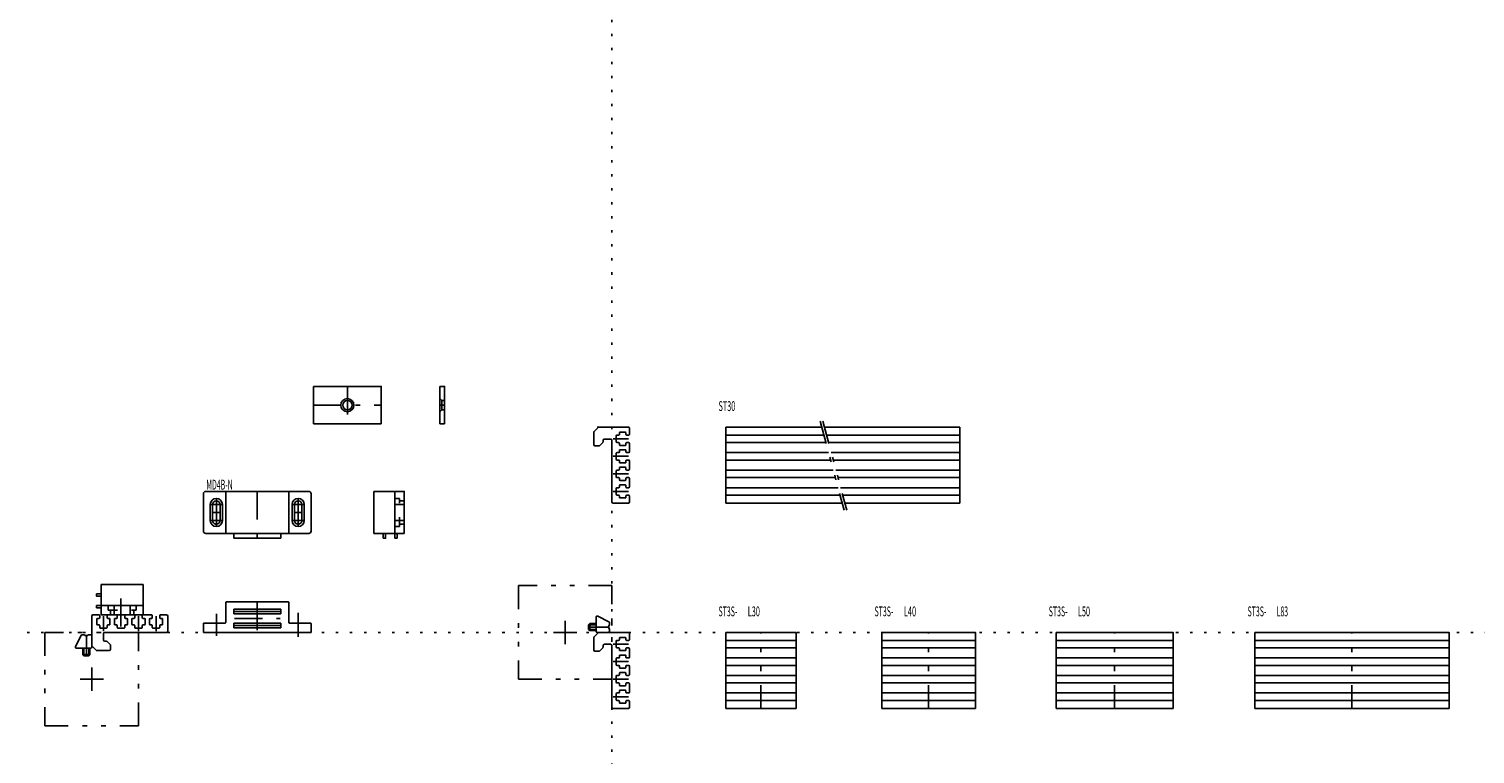
# Model space of a CAD drawing. Extents: x -60 to 2088, y -13 to 1468.
# Drawn here: x 951 to 1569, y 848 to 1158 of the extents above; entities that cross this region are included whole.
import ezdxf

# ---------------------------------------------------------------- set-up
doc = ezdxf.new("R2010")
doc.units = 0
doc.header["$LTSCALE"] = 2
doc.header["$MEASUREMENT"] = 0
for name, pattern in [('CENTER', [13, 6, -3, 1, -3]), ('CENTER2', [24, 12, -5, 2, -5]), ('DASHED', [5, 2, -3]), ('HIDDEN', [3, 0.5, -2.5]), ('PHANTOM', [16, 5, -3, 1, -3, 1, -3])]:
    doc.linetypes.add(name, pattern=pattern)
for name, color, linetype in [('0-0', 7, 'CONTINUOUS'), ('0-1', 7, 'CONTINUOUS'), ('0-2', 7, 'CONTINUOUS'), ('0-B', 7, 'CONTINUOUS'), ('F-E_J_ADD', 7, 'CONTINUOUS')]:
    doc.layers.add(name, color=color, linetype=linetype)
doc.styles.get("Standard").update_dxf_attribs({"font": 'txt.shx', "bigfont": 'extfont.shx'})

msp = doc.modelspace()

# ---------------------------------------------------------------- linework, layer by layer
at = {"layer": '0-0', "color": 7, "linetype": 'CONTINUOUS'}
for p, q in [((1072.38, 1005.13), (1072.38, 989.13)), ((1126.46, 1005.13), (1126.46, 989.13)), ((1072.38, 989.13), (1101.38, 989.13)), ((1126.46, 989.13), (1128.46, 989.13)), ((1192.2, 985.56), (1192.2, 980.26)), ((1194.05, 987.62), (1192.35, 985.91)), ((1207, 987.76), (1193.7, 987.76)), ((1201.8, 981.46), (1201.8, 984.06)), ((1202.1, 984.36), (1202.9, 984.36)), ((1203.2, 984.66), (1203.2, 985.26)), ((1203.5, 985.56), (1205.7, 985.56)), ((1206, 985.26), (1206, 984.66)), ((1206.3, 984.36), (1207.2, 984.36)), ((1207.5, 984.66), (1207.5, 987.26)), ((1248.7, 955.26), (1248.7, 987.76)), ((1248.7, 987.76), (1289.7, 987.76)), ((1248.7, 984.36), (1290.61, 984.36)), ((1290.83, 987.76), (1348.7, 987.76)), ((1291.74, 984.36), (1348.7, 984.36)), ((1192.7, 979.76), (1194.49, 979.76)), ((1194.85, 979.91), (1196.05, 981.12)), ((1196.2, 981.47), (1196.2, 982.16)), ((1196.7, 982.66), (1199.5, 982.66)), ((1200, 982.16), (1200, 955.76)), ((1202.9, 981.16), (1202.1, 981.16)), ((1202.1, 976.86), (1202.9, 976.86)), ((1203.2, 980.26), (1203.2, 980.86)), ((1203.2, 977.16), (1203.2, 977.76)), ((1205.7, 979.96), (1203.5, 979.96)), ((1203.5, 978.06), (1205.7, 978.06)), ((1206, 980.86), (1206, 980.26)), ((1206, 977.76), (1206, 977.16)), ((1207.2, 981.16), (1206.3, 981.16)), ((1206.3, 976.86), (1207.2, 976.86)), ((1207.5, 977.16), (1207.5, 980.86)), ((1291.47, 981.16), (1248.7, 981.16)), ((1248.7, 976.86), (1292.62, 976.86)), ((1348.7, 981.16), (1292.6, 981.16)), ((1293.75, 976.86), (1348.7, 976.86)), ((1201.8, 973.96), (1201.8, 976.56)), ((1202.9, 973.66), (1202.1, 973.66)), ((1203.2, 972.76), (1203.2, 973.36)), ((1205.7, 972.46), (1203.5, 972.46)), ((1206, 973.36), (1206, 972.76)), ((1207.2, 973.66), (1206.3, 973.66)), ((1207.5, 969.66), (1207.5, 973.36)), ((1293.48, 973.66), (1248.7, 973.66)), ((1348.7, 973.66), (1294.61, 973.66)), ((1201.8, 966.46), (1201.8, 969.06)), ((1202.1, 969.36), (1202.9, 969.36)), ((1202.9, 966.16), (1202.1, 966.16)), ((1203.2, 969.66), (1203.2, 970.26)), ((1203.2, 965.26), (1203.2, 965.86)), ((1203.5, 970.56), (1205.7, 970.56)), ((1205.7, 964.96), (1203.5, 964.96)), ((1206, 970.26), (1206, 969.66)), ((1206, 965.86), (1206, 965.26)), ((1206.3, 969.36), (1207.2, 969.36)), ((1207.2, 966.16), (1206.3, 966.16)), ((1207.5, 962.16), (1207.5, 965.86)), ((1248.7, 969.36), (1294.63, 969.36)), ((1295.49, 966.16), (1248.7, 966.16)), ((1295.76, 969.36), (1348.7, 969.36)), ((1348.7, 966.16), (1296.62, 966.16)), ((1025.37, 943.27), (1025.37, 959.27)), ((1070.37, 960.27), (1026.37, 960.27)), ((1034.87, 960.27), (1034.87, 942.27)), ((1061.87, 960.27), (1061.87, 942.27)), ((1071.37, 943.27), (1071.37, 959.27)), ((1201.8, 958.96), (1201.8, 961.56)), ((1202.1, 961.86), (1202.9, 961.86)), ((1202.9, 958.66), (1202.1, 958.66)), ((1203.2, 962.16), (1203.2, 962.76)), ((1203.2, 957.76), (1203.2, 958.36)), ((1203.5, 963.06), (1205.7, 963.06)), ((1206, 962.76), (1206, 962.16)), ((1206, 958.36), (1206, 957.76)), ((1206.3, 961.86), (1207.2, 961.86)), ((1207.2, 958.66), (1206.3, 958.66)), ((1207.5, 955.76), (1207.5, 958.36)), ((1248.7, 961.86), (1296.64, 961.86)), ((1297.5, 958.66), (1248.7, 958.66)), ((1297.77, 961.86), (1348.7, 961.86)), ((1348.7, 958.66), (1298.63, 958.66)), ((1028.27, 954.67), (1028.27, 947.87)), ((1029.27, 954.67), (1029.27, 947.87)), ((1032.47, 954.67), (1032.47, 947.87)), ((1033.47, 954.67), (1033.47, 947.87)), ((1063.27, 954.67), (1063.27, 947.87)), ((1064.27, 954.67), (1064.27, 947.87)), ((1067.47, 954.67), (1067.47, 947.87)), ((1068.47, 954.67), (1068.47, 947.87)), ((1200.5, 955.26), (1207, 955.26)), ((1205.7, 957.46), (1203.5, 957.46)), ((1298.41, 955.26), (1248.7, 955.26)), ((1070.37, 942.27), (1026.37, 942.27)), ((1038.37, 942.27), (1038.37, 940.27)), ((1038.37, 940.27), (1058.37, 940.27)), ((1058.37, 942.27), (1058.37, 940.27)), ((1034.87, 904.2), (1034.87, 912.8)), ((1061.67, 913), (1035.07, 913)), ((1038.37, 910), (1058.37, 910)), ((1038.37, 910), (1038.37, 908)), ((1038.37, 909), (1058.37, 909)), ((1058.37, 910), (1058.37, 908)), ((1061.87, 904.2), (1061.87, 912.8)), ((977.59, 893.7), (977.59, 907)), ((978.09, 907.5), (980.69, 907.5)), ((979.79, 903.5), (979.79, 905.7)), ((980.09, 906), (980.69, 906)), ((980.69, 903.2), (980.09, 903.2)), ((980.99, 906.3), (980.99, 907.2)), ((980.99, 902.1), (980.99, 902.9)), ((984.19, 907.2), (984.19, 906.3)), ((984.19, 902.9), (984.19, 902.1)), ((988.19, 907.5), (984.49, 907.5)), ((984.49, 906), (985.09, 906)), ((985.09, 903.2), (984.49, 903.2)), ((985.39, 905.7), (985.39, 903.5)), ((987.29, 903.5), (987.29, 905.7)), ((987.59, 906), (988.19, 906)), ((988.19, 903.2), (987.59, 903.2)), ((988.49, 906.3), (988.49, 907.2)), ((988.49, 902.1), (988.49, 902.9)), ((991.69, 907.2), (991.69, 906.3)), ((991.69, 902.9), (991.69, 902.1)), ((996.09, 907.5), (991.99, 907.5)), ((991.99, 906), (992.59, 906)), ((992.59, 903.2), (991.99, 903.2)), ((992.89, 905.7), (992.89, 903.5)), ((994.79, 903.5), (994.79, 905.7)), ((995.09, 906), (995.69, 906)), ((995.69, 903.2), (995.09, 903.2)), ((995.99, 906.3), (995.99, 907.2)), ((995.99, 902.1), (995.99, 902.9)), ((999.19, 907.2), (999.19, 906.3)), ((999.19, 902.9), (999.19, 902.1)), ((1003.19, 907.5), (999.49, 907.5)), ((999.49, 906), (1000.09, 906)), ((1000.09, 903.2), (999.49, 903.2)), ((1000.39, 905.7), (1000.39, 903.5)), ((1002.29, 903.5), (1002.29, 905.7)), ((1002.59, 906), (1003.19, 906)), ((1003.19, 903.2), (1002.59, 903.2)), ((1003.49, 906.3), (1003.49, 907.2)), ((1003.49, 902.1), (1003.49, 902.9)), ((1006.69, 907.2), (1006.69, 906.3)), ((1006.69, 902.9), (1006.69, 902.1)), ((1009.59, 907.5), (1006.99, 907.5)), ((1006.99, 906), (1007.59, 906)), ((1007.59, 903.2), (1006.99, 903.2)), ((1007.89, 905.7), (1007.89, 903.5)), ((1010.09, 900.5), (1010.09, 907)), ((1025.37, 903.8), (1025.37, 900)), ((1025.57, 904), (1034.67, 904)), ((1038.37, 908), (1058.37, 908)), ((1038.37, 904), (1058.37, 904)), ((1038.37, 904), (1038.37, 902)), ((1038.37, 903), (1058.37, 903)), ((1058.37, 904), (1058.37, 902)), ((1071.17, 904), (1062.07, 904)), ((1071.37, 903.8), (1071.37, 900)), ((1193.2, 906.49), (1193.2, 900.5)), ((1198.72, 904.54), (1193.92, 906.94)), ((1198.57, 902.55), (1198.93, 903.18)), ((1199, 903.43), (1199, 904.09)), ((970.65, 893.92), (973.05, 898.72)), ((973.5, 899), (974.16, 899)), ((974.41, 898.93), (975.04, 898.57)), ((975.54, 898.57), (976.18, 898.93)), ((976.43, 899), (977.09, 899)), ((983.89, 901.8), (981.29, 901.8)), ((982.69, 899.5), (982.69, 896.7)), ((983.19, 900), (1009.59, 900)), ((991.39, 901.8), (988.79, 901.8)), ((998.89, 901.8), (996.29, 901.8)), ((1006.39, 901.8), (1003.79, 901.8)), ((1025.37, 900), (1071.37, 900)), ((1038.37, 902), (1058.37, 902)), ((1192.2, 897.79), (1192.2, 892.5)), ((1194.05, 899.85), (1192.35, 898.15)), ((1207, 900), (1193.7, 900)), ((1198.93, 901.42), (1198.57, 902.05)), ((1199, 900.5), (1199, 901.17)), ((1202.1, 896.6), (1202.9, 896.6)), ((1203.2, 896.9), (1203.2, 897.5)), ((1203.5, 897.8), (1205.7, 897.8)), ((1206, 897.5), (1206, 896.9)), ((1206.3, 896.6), (1207.2, 896.6)), ((1207.5, 896.9), (1207.5, 899.5)), ((1248.7, 896.6), (1278.7, 896.6)), ((1355.39, 896.6), (1315.39, 896.6)), ((1389.87, 867.5), (1389.87, 900)), ((1389.87, 896.6), (1439.87, 896.6)), ((1474.87, 867.5), (1474.87, 900)), ((1474.87, 896.6), (1557.87, 896.6)), ((977.09, 893.2), (971.1, 893.2)), ((973.79, 890.5), (973.79, 893.2)), ((976.29, 890), (976.79, 890.5)), ((976.79, 890.5), (976.79, 893.2)), ((979.45, 892.35), (977.74, 894.05)), ((985.09, 892.2), (979.8, 892.2)), ((983.19, 896.2), (983.88, 896.2)), ((984.24, 896.05), (985.45, 894.85)), ((985.59, 894.49), (985.59, 892.7)), ((1192.7, 892), (1194.49, 892)), ((1194.85, 892.15), (1196.05, 893.35)), ((1196.2, 893.71), (1196.2, 894.4)), ((1196.7, 894.9), (1199.5, 894.9)), ((1200, 894.4), (1200, 868)), ((1201.8, 893.7), (1201.8, 896.3)), ((1202.9, 893.4), (1202.1, 893.4)), ((1203.2, 892.5), (1203.2, 893.1)), ((1205.7, 892.2), (1203.5, 892.2)), ((1203.5, 890.3), (1205.7, 890.3)), ((1206, 893.1), (1206, 892.5)), ((1207.2, 893.4), (1206.3, 893.4)), ((1207.5, 889.4), (1207.5, 893.1)), ((1278.7, 893.4), (1248.7, 893.4)), ((1315.39, 893.4), (1355.39, 893.4)), ((1439.87, 893.4), (1389.87, 893.4)), ((1557.87, 893.4), (1474.87, 893.4)), ((1201.8, 886.2), (1201.8, 888.8)), ((1202.1, 889.1), (1202.9, 889.1)), ((1202.9, 885.9), (1202.1, 885.9)), ((1203.2, 889.4), (1203.2, 890)), ((1203.2, 885), (1203.2, 885.6)), ((1205.7, 884.7), (1203.5, 884.7)), ((1206, 890), (1206, 889.4)), ((1206, 885.6), (1206, 885)), ((1206.3, 889.1), (1207.2, 889.1)), ((1207.2, 885.9), (1206.3, 885.9)), ((1207.5, 881.9), (1207.5, 885.6)), ((1248.7, 889.1), (1278.7, 889.1)), ((1278.7, 885.9), (1248.7, 885.9)), ((1355.39, 889.1), (1315.39, 889.1)), ((1315.39, 885.9), (1355.39, 885.9)), ((1389.87, 889.1), (1439.87, 889.1)), ((1439.87, 885.9), (1389.87, 885.9)), ((1474.87, 889.1), (1557.87, 889.1)), ((1557.87, 885.9), (1474.87, 885.9)), ((1201.8, 878.7), (1201.8, 881.3)), ((1202.1, 881.6), (1202.9, 881.6)), ((1202.9, 878.4), (1202.1, 878.4)), ((1203.2, 881.9), (1203.2, 882.5)), ((1203.2, 877.5), (1203.2, 878.1)), ((1203.5, 882.8), (1205.7, 882.8)), ((1206, 882.5), (1206, 881.9)), ((1206, 878.1), (1206, 877.5)), ((1206.3, 881.6), (1207.2, 881.6)), ((1207.2, 878.4), (1206.3, 878.4)), ((1207.5, 874.4), (1207.5, 878.1)), ((1248.7, 881.6), (1278.7, 881.6)), ((1278.7, 878.4), (1248.7, 878.4)), ((1355.39, 881.6), (1315.39, 881.6)), ((1315.39, 878.4), (1355.39, 878.4)), ((1389.87, 881.6), (1439.87, 881.6)), ((1439.87, 878.4), (1389.87, 878.4)), ((1474.87, 881.6), (1557.87, 881.6)), ((1557.87, 878.4), (1474.87, 878.4)), ((1201.8, 871.2), (1201.8, 873.8)), ((1202.1, 874.1), (1202.9, 874.1)), ((1203.2, 874.4), (1203.2, 875)), ((1205.7, 877.2), (1203.5, 877.2)), ((1203.5, 875.3), (1205.7, 875.3)), ((1206, 875), (1206, 874.4)), ((1206.3, 874.1), (1207.2, 874.1)), ((1248.7, 874.1), (1278.7, 874.1)), ((1355.39, 874.1), (1315.39, 874.1)), ((1389.87, 874.1), (1439.87, 874.1)), ((1474.87, 874.1), (1557.87, 874.1)), ((1200.5, 867.5), (1207, 867.5)), ((1202.9, 870.9), (1202.1, 870.9)), ((1203.2, 870), (1203.2, 870.6)), ((1205.7, 869.7), (1203.5, 869.7)), ((1206, 870.6), (1206, 870)), ((1207.2, 870.9), (1206.3, 870.9)), ((1207.5, 868), (1207.5, 870.6)), ((1278.7, 870.9), (1248.7, 870.9)), ((1315.39, 870.9), (1355.39, 870.9)), ((1439.87, 870.9), (1389.87, 870.9)), ((1439.87, 867.5), (1389.87, 867.5)), ((1557.87, 870.9), (1474.87, 870.9)), ((1557.87, 867.5), (1474.87, 867.5))]:
    msp.add_line(p, q, dxfattribs=at)
for points in [[(1072.38, 1005.13), (1101.38, 1005.13), (1101.38, 989.13)], [(1126.46, 1005.13), (1128.46, 1005.13), (1128.46, 989.13)], [(1348.7, 987.76), (1348.7, 955.26), (1299.54, 955.26)], [(1193.2, 900.8), (1190.5, 900.8), (1190, 901.3), (1190, 903.3), (1190.5, 903.8), (1193.2, 903.8)], [(1248.7, 900), (1278.7, 900), (1278.7, 867.5), (1248.7, 867.5), (1248.7, 900)], [(1315.39, 900), (1315.39, 867.5), (1355.39, 867.5), (1355.39, 900), (1315.39, 900)], [(1389.87, 900), (1439.87, 900), (1439.87, 867.5)], [(1474.87, 900), (1557.87, 900), (1557.87, 867.5)], [(973.79, 890.5), (974.29, 890), (976.29, 890)]]:
    msp.add_lwpolyline(points, dxfattribs=at)
for radius in [2.8, 2]:
    msp.add_circle((1086.88, 997.13), radius, dxfattribs=at)
for centre, radius, start, end in [((1192.7, 985.56), 0.5, 135, 180), ((1194.41, 987.26), 0.5, 90, 135), ((1202.1, 984.06), 0.3, 90, 180), ((1202.9, 984.66), 0.3, 270, 360), ((1203.5, 985.26), 0.3, 90, 180), ((1205.7, 985.26), 0.3, 0, 90), ((1206.3, 984.66), 0.3, 180, 270), ((1207, 987.26), 0.5, 0, 90), ((1207.2, 984.66), 0.3, 270, 360), ((1192.7, 980.26), 0.5, 180, 270), ((1194.49, 980.26), 0.5, 270, 315), ((1195.7, 981.47), 0.5, 315, 360), ((1196.7, 982.16), 0.5, 90, 180), ((1199.5, 982.16), 0.5, 0, 90), ((1202.1, 981.46), 0.3, 180, 270), ((1202.1, 976.56), 0.3, 90, 180), ((1202.9, 980.86), 0.3, 0, 90), ((1202.9, 977.16), 0.3, 270, 360), ((1203.5, 980.26), 0.3, 180, 270), ((1203.5, 977.76), 0.3, 90, 180), ((1205.7, 980.26), 0.3, 270, 360), ((1205.7, 977.76), 0.3, 0, 90), ((1206.3, 980.86), 0.3, 90, 180), ((1206.3, 977.16), 0.3, 180, 270), ((1207.2, 980.86), 0.3, 0, 90), ((1207.2, 977.16), 0.3, 270, 360), ((1202.1, 973.96), 0.3, 180, 270), ((1202.9, 973.36), 0.3, 0, 90), ((1203.5, 972.76), 0.3, 180, 270), ((1205.7, 972.76), 0.3, 270, 360), ((1206.3, 973.36), 0.3, 90, 180), ((1207.2, 973.36), 0.3, 0, 90), ((1202.1, 969.06), 0.3, 90, 180), ((1202.1, 966.46), 0.3, 180, 270), ((1202.9, 969.66), 0.3, 270, 360), ((1202.9, 965.86), 0.3, 0, 90), ((1203.5, 970.26), 0.3, 90, 180), ((1203.5, 965.26), 0.3, 180, 270), ((1205.7, 970.26), 0.3, 0, 90), ((1205.7, 965.26), 0.3, 270, 360), ((1206.3, 969.66), 0.3, 180, 270), ((1206.3, 965.86), 0.3, 90, 180), ((1207.2, 969.66), 0.3, 270, 360), ((1207.2, 965.86), 0.3, 0, 90), ((1026.37, 959.27), 1, 90, 180), ((1070.37, 959.27), 1, 0, 90), ((1202.1, 961.56), 0.3, 90, 180), ((1202.1, 958.96), 0.3, 180, 270), ((1202.9, 962.16), 0.3, 270, 360), ((1202.9, 958.36), 0.3, 0, 90), ((1203.5, 962.76), 0.3, 90, 180), ((1205.7, 962.76), 0.3, 0, 90), ((1206.3, 962.16), 0.3, 180, 270), ((1206.3, 958.36), 0.3, 90, 180), ((1207.2, 962.16), 0.3, 270, 360), ((1207.2, 958.36), 0.3, 0, 90), ((1030.87, 954.67), 2.6, 0, 180), ((1030.87, 954.67), 1.6, 0, 180), ((1065.87, 954.67), 2.6, 0, 180), ((1065.87, 954.67), 1.6, 0, 180), ((1200.5, 955.76), 0.5, 180, 270), ((1203.5, 957.76), 0.3, 180, 270), ((1205.7, 957.76), 0.3, 270, 360), ((1207, 955.76), 0.5, 270, 360), ((1030.87, 947.87), 2.6, 180, 360), ((1030.87, 947.87), 1.6, 180, 270.28126), ((1030.87, 947.87), 1.6, 270.28126, 360), ((1065.87, 947.87), 2.6, 180, 360), ((1065.87, 947.87), 1.6, 180, 269.71874), ((1065.87, 947.87), 1.6, 269.71874, 360), ((1026.37, 943.27), 1, 180, 270), ((1070.37, 943.27), 1, 270, 360), ((1035.07, 912.8), 0.2, 90, 180), ((1061.67, 912.8), 0.2, 0, 90), ((978.09, 907), 0.5, 90, 180), ((980.09, 905.7), 0.3, 90, 180), ((980.09, 903.5), 0.3, 180, 270), ((980.69, 907.2), 0.3, 0, 90), ((980.69, 906.3), 0.3, 270, 360), ((980.69, 902.9), 0.3, 0, 90), ((984.49, 907.2), 0.3, 90, 180), ((984.49, 906.3), 0.3, 180, 270), ((984.49, 902.9), 0.3, 90, 180), ((985.09, 905.7), 0.3, 0, 90), ((985.09, 903.5), 0.3, 270, 360), ((987.59, 905.7), 0.3, 90, 180), ((987.59, 903.5), 0.3, 180, 270), ((988.19, 907.2), 0.3, 0, 90), ((988.19, 906.3), 0.3, 270, 360), ((988.19, 902.9), 0.3, 0, 90), ((991.99, 907.2), 0.3, 90, 180), ((991.99, 906.3), 0.3, 180, 270), ((991.99, 902.9), 0.3, 90, 180), ((992.59, 905.7), 0.3, 0, 90), ((992.59, 903.5), 0.3, 270, 360), ((995.09, 905.7), 0.3, 90, 180), ((995.09, 903.5), 0.3, 180, 270), ((995.69, 907.2), 0.3, 0, 90), ((995.69, 906.3), 0.3, 270, 360), ((995.69, 902.9), 0.3, 0, 90), ((999.49, 907.2), 0.3, 90, 180), ((999.49, 906.3), 0.3, 180, 270), ((999.49, 902.9), 0.3, 90, 180), ((1000.09, 905.7), 0.3, 0, 90), ((1000.09, 903.5), 0.3, 270, 360), ((1002.59, 905.7), 0.3, 90, 180), ((1002.59, 903.5), 0.3, 180, 270), ((1003.19, 907.2), 0.3, 0, 90), ((1003.19, 906.3), 0.3, 270, 360), ((1003.19, 902.9), 0.3, 0, 90), ((1006.99, 907.2), 0.3, 90, 180), ((1006.99, 906.3), 0.3, 180, 270), ((1006.99, 902.9), 0.3, 90, 180), ((1007.59, 905.7), 0.3, 0, 90), ((1007.59, 903.5), 0.3, 270, 360), ((1009.59, 907), 0.5, 0, 90), ((1025.57, 903.8), 0.2, 90, 180), ((1034.67, 904.2), 0.2, 270, 360), ((1062.07, 904.2), 0.2, 180, 270), ((1071.17, 903.8), 0.2, 0, 90), ((1193.7, 906.49), 0.5, 63.43495, 180), ((1198.5, 904.09), 0.5, 0, 63.43495), ((1198.5, 903.43), 0.5, 330.00262, 360), ((973.5, 898.5), 0.5, 90, 153.43495), ((974.16, 898.5), 0.5, 60.00262, 90), ((975.29, 899), 0.5, 240.00262, 300.00068), ((976.43, 898.5), 0.5, 90, 120.00068), ((977.09, 898.5), 0.5, 0, 90), ((981.29, 902.1), 0.3, 180, 270), ((983.19, 899.5), 0.5, 90, 180), ((983.19, 896.7), 0.5, 180, 270), ((983.89, 902.1), 0.3, 270, 360), ((988.79, 902.1), 0.3, 180, 270), ((991.39, 902.1), 0.3, 270, 360), ((996.29, 902.1), 0.3, 180, 270), ((998.89, 902.1), 0.3, 270, 360), ((1003.79, 902.1), 0.3, 180, 270), ((1006.39, 902.1), 0.3, 270, 360), ((1009.59, 900.5), 0.5, 270, 360), ((1192.7, 897.79), 0.5, 135, 180), ((1193.7, 900.5), 0.5, 180, 270), ((1194.41, 899.5), 0.5, 90, 135), ((1199, 902.3), 0.5, 150.00262, 210.00068), ((1198.5, 900.5), 0.5, 270, 360), ((1198.5, 901.17), 0.5, 0, 30.00068), ((1202.1, 896.3), 0.3, 90, 180), ((1202.9, 896.9), 0.3, 270, 360), ((1203.5, 897.5), 0.3, 90, 180), ((1205.7, 897.5), 0.3, 0, 90), ((1206.3, 896.9), 0.3, 180, 270), ((1207, 899.5), 0.5, 0, 90), ((1207.2, 896.9), 0.3, 270, 360), ((971.1, 893.7), 0.5, 153.43495, 270), ((977.09, 893.7), 0.5, 270, 360), ((978.09, 894.41), 0.5, 180, 225), ((979.8, 892.7), 0.5, 225, 270), ((983.88, 895.7), 0.5, 45, 90), ((985.09, 892.7), 0.5, 270, 360), ((985.09, 894.49), 0.5, 0, 45), ((1192.7, 892.5), 0.5, 180, 270), ((1194.49, 892.5), 0.5, 270, 315), ((1195.7, 893.71), 0.5, 315, 360), ((1196.7, 894.4), 0.5, 90, 180), ((1199.5, 894.4), 0.5, 0, 90), ((1202.1, 893.7), 0.3, 180, 270), ((1202.9, 893.1), 0.3, 0, 90), ((1203.5, 892.5), 0.3, 180, 270), ((1203.5, 890), 0.3, 90, 180), ((1205.7, 892.5), 0.3, 270, 360), ((1205.7, 890), 0.3, 0, 90), ((1206.3, 893.1), 0.3, 90, 180), ((1207.2, 893.1), 0.3, 0, 90), ((1202.1, 888.8), 0.3, 90, 180), ((1202.1, 886.2), 0.3, 180, 270), ((1202.9, 889.4), 0.3, 270, 360), ((1202.9, 885.6), 0.3, 0, 90), ((1203.5, 885), 0.3, 180, 270), ((1205.7, 885), 0.3, 270, 360), ((1206.3, 889.4), 0.3, 180, 270), ((1206.3, 885.6), 0.3, 90, 180), ((1207.2, 889.4), 0.3, 270, 360), ((1207.2, 885.6), 0.3, 0, 90), ((1202.1, 881.3), 0.3, 90, 180), ((1202.1, 878.7), 0.3, 180, 270), ((1202.9, 881.9), 0.3, 270, 360), ((1202.9, 878.1), 0.3, 0, 90), ((1203.5, 882.5), 0.3, 90, 180), ((1205.7, 882.5), 0.3, 0, 90), ((1206.3, 881.9), 0.3, 180, 270), ((1206.3, 878.1), 0.3, 90, 180), ((1207.2, 881.9), 0.3, 270, 360), ((1207.2, 878.1), 0.3, 0, 90), ((1202.1, 873.8), 0.3, 90, 180), ((1202.9, 874.4), 0.3, 270, 360), ((1203.5, 877.5), 0.3, 180, 270), ((1203.5, 875), 0.3, 90, 180), ((1205.7, 877.5), 0.3, 270, 360), ((1205.7, 875), 0.3, 0, 90), ((1206.3, 874.4), 0.3, 180, 270), ((1207.2, 874.4), 0.3, 270, 360), ((1200.5, 868), 0.5, 180, 270), ((1202.1, 871.2), 0.3, 180, 270), ((1202.9, 870.6), 0.3, 0, 90), ((1203.5, 870), 0.3, 180, 270), ((1205.7, 870), 0.3, 270, 360), ((1206.3, 870.6), 0.3, 90, 180), ((1207, 868), 0.5, 270, 360), ((1207.2, 870.6), 0.3, 0, 90)]:
    msp.add_arc(centre, radius, start, end, dxfattribs=at)
at = {"layer": '0-1', "color": 4, "linetype": 'CENTER'}
for p, q in [((1086.88, 1005.13), (1086.88, 989.13)), ((1072.38, 997.13), (1101.38, 997.13)), ((1126.46, 997.13), (1128.46, 997.13)), ((1207, 982.76), (1200.53, 982.76)), ((1200.53, 975.26), (1207, 975.26)), ((1207, 967.76), (1200.53, 967.76)), ((1048.37, 960.27), (1048.37, 940.27)), ((1200.53, 960.26), (1207, 960.26)), ((1028.27, 954.67), (1033.47, 954.67)), ((1030.87, 957.27), (1030.87, 945.27)), ((1068.47, 954.67), (1063.27, 954.67)), ((1065.87, 957.27), (1065.87, 945.27)), ((1028.27, 947.87), (1033.47, 947.87)), ((1029.27, 951.27), (1032.47, 951.27)), ((1068.47, 947.87), (1063.27, 947.87)), ((1067.47, 951.27), (1064.27, 951.27)), ((990.09, 914.5), (990.09, 900.53)), ((1048.37, 913), (1048.37, 900)), ((982.59, 907), (982.59, 900.53)), ((997.59, 907), (997.59, 900.53)), ((1005.09, 900.53), (1005.09, 907)), ((1030.87, 907.88), (1030.87, 898.49)), ((1038.58, 906), (1058.09, 906)), ((1065.87, 908.41), (1065.87, 898.07)), ((1180, 895), (1180, 905)), ((1193.2, 903.3), (1190, 903.3)), ((1190.5, 903.8), (1190.5, 900.8)), ((1185, 900), (1175, 900)), ((1190, 902.3), (1199, 902.3)), ((1190, 901.3), (1193.2, 901.3)), ((1207, 895), (1200.53, 895)), ((1200.53, 887.5), (1207, 887.5)), ((1207, 880), (1200.53, 880)), ((1200.53, 872.5), (1207, 872.5))]:
    msp.add_line(p, q, dxfattribs=at)
at = {"layer": '0-1', "color": 4, "linetype": 'PHANTOM'}
for p, q in [((1289.01, 990.35), (1299.21, 952.28)), ((1290.14, 990.35), (1300.34, 952.28)), ((1160, 920), (1160, 880)), ((1200, 920), (1160, 920)), ((1200, 880), (1200, 920)), ((1263.7, 867.5), (1263.7, 900)), ((1335.39, 867.5), (1335.39, 900)), ((1414.87, 867.5), (1414.87, 900)), ((1516.37, 867.5), (1516.37, 900)), ((1160, 880), (1200, 880))]:
    msp.add_line(p, q, dxfattribs=at)
at = {"layer": '0-1', "color": 4, "linetype": 'CENTER2'}
for p, q in [((975.29, 899), (975.29, 890)), ((977.59, 885), (977.59, 875)), ((972.59, 880), (982.59, 880))]:
    msp.add_line(p, q, dxfattribs=at)
at = {"layer": '0-1', "color": 4, "linetype": 'CONTINUOUS'}
for p, q in [((976.79, 890.5), (973.79, 890.5)), ((974.29, 893.2), (974.29, 890)), ((976.29, 890), (976.29, 893.2))]:
    msp.add_line(p, q, dxfattribs=at)
at = {"layer": '0-2', "color": 4, "linetype": 'DASHED'}
for p, q in [((1126.46, 999.93), (1127.26, 999.13)), ((1127.26, 999.13), (1128.46, 999.13)), ((1127.26, 995.13), (1128.46, 995.13))]:
    msp.add_line(p, q, dxfattribs=at)
msp.add_lwpolyline([(1126.46, 994.33), (1127.26, 995.13), (1127.26, 999.13)], dxfattribs=at)
at = {"layer": '0-2', "color": 4, "linetype": 'PHANTOM'}
msp.add_lwpolyline([(957.59, 860), (997.59, 860), (997.59, 900), (957.59, 900), (957.59, 860)], dxfattribs=at)
at = {"layer": '0-B', "color": 4, "linetype": 'CONTINUOUS'}
for p, q in [((1098.19, 942.47), (1098.19, 960.07)), ((1107.19, 942.47), (1107.19, 960.07)), ((1098.39, 942.27), (1111.19, 942.27)), ((1102.19, 942.27), (1102.19, 940.27)), ((1107.19, 942.27), (1107.19, 940.27)), ((1107.19, 940.27), (1108.19, 940.27)), ((1108.19, 942.27), (1108.19, 940.27)), ((981.59, 916.5), (979.59, 916.5)), ((981.59, 920.3), (981.59, 907.5)), ((981.79, 920.5), (999.39, 920.5)), ((979.59, 911.5), (979.59, 910.5)), ((981.59, 911.5), (979.59, 911.5)), ((981.59, 910.5), (979.59, 910.5)), ((981.79, 911.5), (999.39, 911.5))]:
    msp.add_line(p, q, dxfattribs=at)
at = {"layer": '0-B', "color": 4, "linetype": 'DASHED'}
for p, q in [((1107.19, 957.27), (1109.19, 957.27)), ((1109.19, 956.27), (1111.19, 956.27)), ((1109.19, 946.27), (1111.19, 946.27)), ((985.59, 909.5), (985.59, 907.5)), ((995.59, 909.5), (995.59, 907.5)), ((996.59, 911.5), (996.59, 909.5))]:
    msp.add_line(p, q, dxfattribs=at)
at = {"layer": '0-B', "color": 4, "linetype": 'CENTER'}
for p, q in [((1107.19, 954.67), (1111.19, 954.67)), ((1107.19, 947.87), (1111.19, 947.87)), ((987.19, 911.5), (987.19, 907.5)), ((993.99, 911.5), (993.99, 907.5))]:
    msp.add_line(p, q, dxfattribs=at)
at = {"layer": '0-B', "color": 4, "linetype": 'CONTINUOUS'}
for points in [[(1098.39, 960.27), (1111.19, 960.27), (1111.19, 942.27)], [(1103.19, 942.27), (1103.19, 940.27), (1102.19, 940.27)], [(981.59, 915.5), (979.59, 915.5), (979.59, 916.5)], [(999.59, 920.3), (999.59, 907.5), (981.59, 907.5)]]:
    msp.add_lwpolyline(points, dxfattribs=at)
at = {"layer": '0-B', "color": 4, "linetype": 'DASHED'}
for points in [[(1107.19, 945.27), (1109.19, 945.27), (1109.19, 957.27)], [(984.59, 911.5), (984.59, 909.5), (996.59, 909.5)]]:
    msp.add_lwpolyline(points, dxfattribs=at)
at = {"layer": '0-B', "color": 4, "linetype": 'CONTINUOUS'}
for centre, start, end in [((1098.39, 960.07), 90, 180), ((1107.39, 960.07), 90, 180), ((1098.39, 942.47), 180, 270), ((1107.39, 942.47), 180, 270), ((981.79, 920.3), 90, 180), ((999.39, 920.3), 0, 90), ((981.79, 911.3), 90, 180), ((999.39, 911.3), 0, 90)]:
    msp.add_arc(centre, 0.2, start, end, dxfattribs=at)
at = {"layer": 'F-E_J_ADD', "color": 253, "linetype": 'HIDDEN'}
for p, q in [((1200, 1467.91), (1200, 600)), ((440, 900), (1147.13, 900)), ((1147.13, 900), (2028.19, 900))]:
    msp.add_line(p, q, dxfattribs=at)

# ---------------------------------------------------------------- texts
at = {"layer": '0-0', "color": 7}
for s, width, p in [('ST30', 0.541, (1245.55, 994.63)), ('MD4B-N', 0.52, (1026.57, 961.04)), ('ST3S-', 0.52, (1245.55, 906.87)), ('L30', 0.548, (1258.05, 906.87)), ('ST3S-', 0.52, (1312.25, 906.87)), ('L40', 0.56, (1324.75, 906.87)), ('ST3S-', 0.52, (1386.72, 906.87)), ('L50', 0.543, (1399.22, 906.87)), ('ST3S-', 0.52, (1471.72, 906.87)), ('L83', 0.508, (1484.22, 906.87))]:
    msp.add_text(s, height=4.208, dxfattribs=dict(at, width=width)).set_placement(p)

doc.saveas('drawing.dxf')
